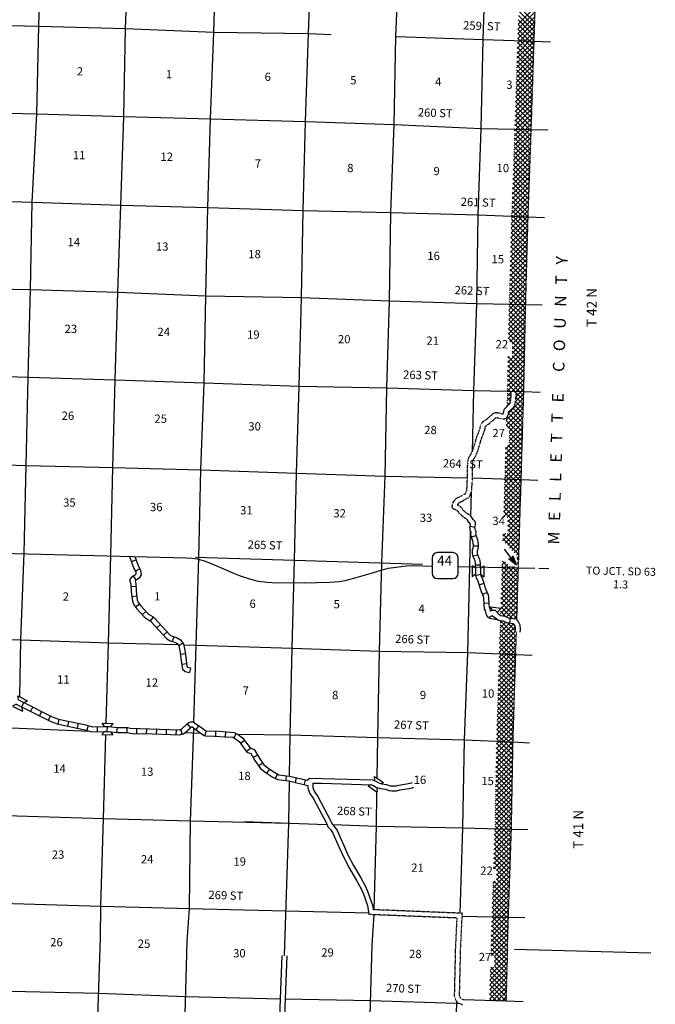
# Model space of a CAD drawing. Extents: x 570695 to 1136809, y 15625857 to 16134558.
# Drawn here: x 1020039 to 1058390, y 15806225 to 15865668 of the extents above; entities that cross this region are included whole.
import ezdxf
from ezdxf.enums import TextEntityAlignment as Align

# ---------------------------------------------------------------- set-up
doc = ezdxf.new("R2010")
doc.units = 0
doc.header["$MEASUREMENT"] = 0
doc.linetypes.add('DGN_STYLE_3', pattern=[0.0011, 0, -0.0011])
doc.linetypes.add('DGN_STYLE_4', pattern=[0.0022, 0, -0.0011, 0, -0.0011])
for name, color, linetype in [('L10', 7, 'CONTINUOUS'), ('L11', 7, 'CONTINUOUS'), ('L13', 7, 'CONTINUOUS'), ('L14', 7, 'CONTINUOUS'), ('L18', 7, 'CONTINUOUS'), ('L2', 7, 'CONTINUOUS'), ('L28', 7, 'CONTINUOUS'), ('L3', 7, 'CONTINUOUS'), ('L30', 7, 'CONTINUOUS'), ('L37', 7, 'CONTINUOUS'), ('L52', 7, 'CONTINUOUS'), ('L8', 7, 'CONTINUOUS'), ('L9', 7, 'CONTINUOUS')]:
    doc.layers.add(name, color=color, linetype=linetype)
doc.styles.add('STYLE-FONT002', font='font002.shx')

# ---------------------------------------------------------------- blocks, each defined once
blk = doc.blocks.new('COW_3')
at = {"layer": 'L18', "color": 7, "linetype": 'CONTINUOUS'}
for p, q in [((-149, 497), (514, 497)), ((0, 298), (-149, 497)), ((0, 0), (-149, -199)), ((0, 298), (365, 298)), ((0, 0), (365, 0)), ((365, 298), (514, 497)), ((-149, -199), (514, -199)), ((365, 0), (514, -199))]:
    blk.add_line(p, q, dxfattribs=at)
blk = doc.blocks.new('SD_3')
at = {"layer": 'L3', "color": 7, "linetype": 'CONTINUOUS'}
for p, q in [((440, 800), (-500, 800)), ((-813, 486), (-813, -453)), ((753, -453), (753, 486)), ((-500, -766), (440, -766))]:
    blk.add_line(p, q, dxfattribs=at)
for centre, start, end in [((-501, 487), 90.00013, 180.00013), ((438, 487), 0.00013, 90.00013), ((-501, -452), 180.00013, 270.00013), ((438, -452), 270.00013, 0.00013)]:
    blk.add_arc(centre, 313, start, end, dxfattribs=at)
blk = doc.blocks.new('MA_3')
at = {"layer": 'L28', "color": 1, "linetype": 'CONTINUOUS'}
for p, q in [((-489, 0), (-1210, 0)), ((-587, 147), (-580, 147)), ((-570, 122), (-482, 122)), ((-554, 97), (-383, 97)), ((-537, 72), (-285, 72)), ((-520, 47), (-186, 47)), ((-504, 22), (-87, 22)), ((-585, -153), (-571, -153)), ((-570, -128), (-478, -128)), ((-554, -103), (-384, -103)), ((-538, -78), (-291, -78)), ((-522, -53), (-198, -53)), ((-506, -28), (-104, -28)), ((-491, -3), (-11, -3)), ((-315, 0), (-423, 0))]:
    blk.add_line(p, q, dxfattribs=at)
at = {"layer": 'L28', "color": 1, "linetype": 'CONTINUOUS', "flags": 128}
blk.add_lwpolyline([(-489, 0), (-588, 149), (0, 0), (-588, -157), (-489, 0)], close=True, dxfattribs=at)

msp = doc.modelspace()

# ---------------------------------------------------------------- linework, layer by layer
at = {"layer": 'L10', "color": 30, "linetype": 'CONTINUOUS', "flags": 128}
for points in [[(1037387, 15819753), (1037534, 15819878), (1038283, 15819867), (1041318, 15819782), (1041532, 15819695), (1041658, 15819610), (1041873, 15819539), (1042164, 15819498), (1042393, 15819421)], [(1042393, 15819421), (1042505, 15819411), (1042718, 15819419), (1042746, 15819415), (1042906, 15819463), (1043591, 15819575), (1043739, 15819617)], [(1037421, 15819437), (1037419, 15819266), (1037537, 15818947), (1037772, 15818621), (1038547, 15817154), (1038631, 15816949), (1038806, 15816753), (1038940, 15816565), (1039320, 15815690), (1039576, 15815127), (1039911, 15814457), (1040368, 15813709), (1040622, 15813244), (1040753, 15812936), (1041023, 15812193), (1041051, 15812079), (1041099, 15811645)], [(1037722, 15819575), (1037720, 15819318), (1037804, 15819089), (1038027, 15818779), (1038820, 15817281), (1038889, 15817110), (1039041, 15816940), (1039202, 15816713), (1039595, 15815812), (1039847, 15815256), (1040173, 15814602), (1040627, 15813859), (1040892, 15813375), (1041032, 15813046), (1041310, 15812281), (1041347, 15812132), (1041369, 15811935)], [(1037722, 15819575), (1038276, 15819567), (1041256, 15819484), (1041390, 15819429), (1041524, 15819339), (1041804, 15819246), (1042095, 15819205), (1042331, 15819125)], [(1042331, 15819125), (1042497, 15819111), (1042704, 15819118), (1042771, 15819110), (1042973, 15819170), (1043656, 15819282), (1043820, 15819328)], [(1035852, 15809164), (1035655, 15803926), (1035737, 15803564), (1035718, 15802508)], [(1036152, 15809153), (1035957, 15803954), (1036038, 15803594), (1036021, 15802648)], [(1049377, 15806410), (1046816, 15806489)]]:
    msp.add_lwpolyline(points, dxfattribs=at)
at = {"layer": 'L11', "color": 31, "linetype": 'DGN_STYLE_3', "flags": 128}
for points in [[(1047047, 15835487), (1047028, 15835506), (1046916, 15835565), (1046824, 15835645), (1046711, 15835723), (1046571, 15835851), (1046519, 15835940), (1046458, 15836014), (1046440, 15836029), (1046387, 15836064), (1046307, 15836078), (1046173, 15836161), (1046125, 15836288), (1046167, 15836414), (1046209, 15836554), (1046350, 15836742), (1046442, 15836808), (1046608, 15836870), (1046682, 15836926), (1046933, 15837055), (1046966, 15837142), (1047014, 15837237), (1047026, 15837292), (1047032, 15837726), (1047050, 15837917), (1047068, 15838721), (1047079, 15838888), (1047090, 15839075), (1047112, 15839152), (1047158, 15839259), (1047284, 15839462), (1047395, 15839725), (1047449, 15839925), (1047528, 15840160), (1047611, 15840464), (1047799, 15840926), (1047829, 15841038), (1047836, 15841194), (1047933, 15841339), (1048031, 15841436), (1048189, 15841529), (1048367, 15841677), (1048577, 15841873), (1048667, 15841929), (1048784, 15841958), (1049045, 15841907), (1049143, 15841871), (1049214, 15841877), (1049234, 15841911), (1049249, 15842013), (1049287, 15842154), (1049500, 15842383), (1049625, 15842483), (1049651, 15842611), (1049677, 15842727), (1049692, 15843113)], [(1047279, 15835681), (1047204, 15835752), (1047087, 15835814), (1047009, 15835882), (1046899, 15835959), (1046807, 15836042), (1046765, 15836113), (1046672, 15836225), (1046620, 15836270), (1046523, 15836333), (1046472, 15836353), (1046462, 15836355), (1046481, 15836416), (1046562, 15836525), (1046585, 15836541), (1046753, 15836604), (1046842, 15836670), (1047115, 15836811), (1047186, 15836873), (1047241, 15837021), (1047299, 15837134), (1047326, 15837257), (1047332, 15837710), (1047350, 15837900), (1047368, 15838708), (1047379, 15838869), (1047387, 15839025), (1047395, 15839052), (1047424, 15839120), (1047551, 15839324), (1047679, 15839627), (1047737, 15839839), (1047815, 15840072), (1047896, 15840367), (1048085, 15840831), (1048127, 15840992), (1048132, 15841097), (1048166, 15841147), (1048215, 15841196), (1048363, 15841283), (1048565, 15841452), (1048759, 15841633), (1048784, 15841649), (1048793, 15841651), (1048964, 15841617), (1049102, 15841566), (1049322, 15841585), (1049419, 15841629), (1049522, 15841811), (1049543, 15841951), (1049557, 15842004), (1049704, 15842162), (1049849, 15842278), (1049907, 15842363), (1049944, 15842548), (1049976, 15842688), (1049992, 15843102)], [(1046816, 15806489), (1046673, 15806549), (1046599, 15806672), (1046578, 15806764), (1046646, 15809652), (1046747, 15811721), (1041369, 15811935)], [(1046752, 15806191), (1046466, 15806310), (1046317, 15806559), (1046278, 15806735), (1046346, 15809663), (1046432, 15811433), (1041099, 15811645)]]:
    msp.add_lwpolyline(points, dxfattribs=at)
at = {"layer": 'L13', "color": 7, "linetype": 'CONTINUOUS'}
for p, q in [((1030555, 15823251), (1030677, 15827912)), ((1030030, 15822630), (1030959, 15822597)), ((1041308, 15809778), (1041425, 15811633)), ((1046738, 15811553), (1049525, 15811485)), ((1024613, 15801558), (1024904, 15810231)), ((1029889, 15801406), (1030152, 15810029)), ((1041044, 15801130), (1041308, 15809778)), ((1046279, 15800979), (1046418, 15806390))]:
    msp.add_line(p, q, dxfattribs=at)
at = {"layer": 'L13', "color": 7, "linetype": 'CONTINUOUS', "flags": 128}
for points in [[(1020045, 15824790), (1020103, 15828234), (1020300, 15833488), (1020431, 15838752), (1020554, 15844083), (1020685, 15849381), (1020799, 15854645), (1021082, 15859981), (1021188, 15865271), (1021333, 15870484), (1021465, 15875790), (1021610, 15880995), (1021740, 15886267), (1021896, 15891531), (1021953, 15896889), (1022114, 15902052), (1022305, 15907406), (1022387, 15912739)], [(1025252, 15823194), (1025402, 15828039), (1025542, 15833345), (1025656, 15838643), (1025804, 15843923), (1025968, 15849220), (1026132, 15854475), (1026315, 15859829), (1026413, 15865136), (1026623, 15870289), (1026730, 15875604), (1026876, 15880826), (1027032, 15886139), (1027162, 15891395), (1027268, 15896693), (1027414, 15901907), (1027562, 15907204)], [(1041603, 15819882), (1041641, 15822336), (1041745, 15827542), (1041885, 15832873), (1042082, 15838110), (1042189, 15843442), (1042343, 15848688), (1042434, 15854021), (1042624, 15859342), (1042730, 15864648), (1042958, 15869818), (1043056, 15875116), (1043134, 15880314), (1043264, 15885562), (1043377, 15889858)], [(1030677, 15827912), (1030850, 15833208), (1030964, 15838489), (1031161, 15843743), (1031266, 15849000), (1031381, 15854323), (1031548, 15859686), (1031752, 15864915), (1031923, 15870111), (1032071, 15875441), (1032175, 15880664), (1032307, 15885987), (1032346, 15888558)], [(1036324, 15820003), (1036358, 15822489), (1036479, 15827736), (1036628, 15833042), (1036749, 15838289), (1036896, 15843544), (1037045, 15848900), (1037133, 15854149), (1037283, 15859521), (1037473, 15864826), (1037650, 15869971), (1037773, 15875269), (1037868, 15880475), (1038033, 15885797), (1038041, 15887061)], [(1047358, 15839589), (1047438, 15843290), (1047626, 15848527), (1047700, 15853885), (1047888, 15859097), (1048013, 15864479), (1048084, 15866880)], [(992778, 15866053), (994763, 15865993), (1000036, 15865782), (1005369, 15865644), (1010629, 15865542), (1015954, 15865397), (1021188, 15865271), (1026413, 15865136), (1031752, 15864915), (1037473, 15864826), (1038841, 15864780)], [(1042765, 15864647), (1048013, 15864479), (1051076, 15864362)], [(990304, 15860844), (994539, 15860681), (999879, 15860468), (1005137, 15860333), (1010463, 15860187), (1015832, 15860108), (1021082, 15859981), (1026315, 15859829), (1031548, 15859686), (1037283, 15859521), (1042624, 15859342), (1047888, 15859097), (1050903, 15859040)], [(962686, 15856368), (967736, 15856263), (973277, 15856036), (978559, 15855867), (983791, 15855674), (989073, 15855487), (994307, 15855386), (999606, 15855183), (1004922, 15855012), (1010216, 15854943), (1015508, 15854815), (1020799, 15854645), (1026132, 15854475), (1031381, 15854323), (1037133, 15854149), (1042434, 15854021), (1047700, 15853885), (1050713, 15853761)], [(962403, 15851049), (967620, 15850932), (973154, 15850747), (978412, 15850578), (983660, 15850376), (988884, 15850233), (994176, 15850089), (999432, 15849878), (1004825, 15849739), (1010143, 15849635), (1015384, 15849484), (1020685, 15849381), (1025968, 15849220), (1031266, 15849000), (1037045, 15848900), (1042343, 15848688), (1047626, 15848527), (1050566, 15848472)], [(1012701, 15844319), (1015372, 15844250), (1020554, 15844083), (1025804, 15843923), (1031161, 15843743), (1036896, 15843544), (1042189, 15843442), (1047438, 15843290), (1050453, 15843216)], [(1015557, 15838916), (1020431, 15838752), (1025656, 15838643), (1030964, 15838489), (1036749, 15838289), (1042082, 15838110), (1047052, 15838014)], [(1047352, 15838008), (1050296, 15837902)], [(1047267, 15835693), (1047303, 15837142)], [(1047191, 15832634), (1047245, 15834799)], [(1030650, 15833214), (1036628, 15833042), (1044334, 15832794)], [(1046768, 15816878), (1046874, 15822193), (1047080, 15827463), (1047191, 15832634)], [(1014950, 15828367), (1020103, 15828234), (1025402, 15828039), (1029585, 15827938)], [(1029928, 15827930), (1030677, 15827912), (1036479, 15827736), (1041745, 15827542), (1047080, 15827463), (1049968, 15827351)], [(1016359, 15823016), (1020013, 15822893), (1024247, 15822717)], [(1030152, 15810029), (1030292, 15812019), (1030340, 15817310), (1030549, 15822886)], [(1024904, 15810231), (1024925, 15812157), (1025098, 15817437), (1025231, 15822498)], [(1033191, 15822530), (1036358, 15822489), (1041641, 15822336), (1046874, 15822193), (1049803, 15822063)], [(1036011, 15809158), (1036285, 15817164), (1036320, 15819696)], [(1041434, 15811932), (1041559, 15816978), (1041591, 15819051)], [(1009661, 15817869), (1014565, 15817758), (1019857, 15817605), (1025098, 15817437), (1030340, 15817310), (1036285, 15817164)], [(1033587, 15817260), (1038576, 15817084)], [(1038924, 15817071), (1041559, 15816978), (1046768, 15816870), (1046768, 15816878), (1049707, 15816798)], [(1046608, 15811726), (1046768, 15816878)], [(1009228, 15812553), (1014401, 15812461), (1019633, 15812302), (1024925, 15812157), (1030292, 15812019), (1041087, 15811755)], [(1035753, 15806540), (1030050, 15806677), (1024792, 15806878), (1019506, 15806989), (1014673, 15807136)], [(1046587, 15806259), (1046415, 15806267), (1041206, 15806426), (1036053, 15806534)]]:
    msp.add_lwpolyline(points, dxfattribs=at)
at = {"layer": 'L18', "color": 7, "linetype": 'CONTINUOUS'}
for p, q in [((1047340, 15832700), (1047343, 15832037)), ((1047540, 15832552), (1047340, 15832700)), ((1047838, 15832554), (1048036, 15832704)), ((1048036, 15832704), (1048039, 15832041)), ((1047541, 15832188), (1047343, 15832037)), ((1047540, 15832552), (1047541, 15832188)), ((1047838, 15832554), (1047840, 15832189)), ((1047840, 15832189), (1048039, 15832041)), ((1048436, 15830220), (1049093, 15830133)), ((1048558, 15830003), (1048436, 15830220)), ((1048847, 15829881), (1049093, 15830133)), ((1048427, 15829613), (1048345, 15829530)), ((1048345, 15829530), (1048883, 15829459)), ((1025018, 15823201), (1025681, 15823182)), ((1025160, 15822999), (1025018, 15823201)), ((1025520, 15822980), (1025681, 15823182)), ((1025153, 15822700), (1024999, 15822505)), ((1025526, 15822678), (1025661, 15822486)), ((1024999, 15822505), (1025661, 15822486)), ((1041450, 15819986), (1041999, 15819615)), ((1041462, 15819723), (1041450, 15819986)), ((1041825, 15819555), (1041999, 15819615)), ((1041264, 15819480), (1041060, 15819409)), ((1041060, 15819409), (1041609, 15819038)), ((1041595, 15819315), (1041609, 15819038))]:
    msp.add_line(p, q, dxfattribs=at)
at = {"layer": 'L2', "color": 7, "linetype": 'DGN_STYLE_4'}
msp.add_line((1049462, 15809495), (1049377, 15806410), dxfattribs=at)
at = {"layer": 'L2', "color": 7, "linetype": 'DGN_STYLE_4', "flags": 128}
for points in [[(1050033, 15829437), (1050130, 15832572), (1050296, 15837902), (1050453, 15843216), (1050566, 15848472), (1050713, 15853761), (1050903, 15859040), (1051076, 15864362), (1051254, 15869532), (1051419, 15874829), (1051548, 15880068), (1051678, 15885315), (1051826, 15890604), (1051976, 15895993), (1052106, 15901224), (1052131, 15902241)], [(1049707, 15816798), (1049803, 15822063), (1050010, 15828709)], [(1049462, 15809495), (1049525, 15811485), (1049707, 15816798)]]:
    msp.add_lwpolyline(points, dxfattribs=at)
at = {"layer": 'L3', "color": 2, "linetype": 'CONTINUOUS'}
msp.add_line((1046492, 15832649), (1050130, 15832572), dxfattribs=at)
at = {"layer": 'L3', "color": 2, "linetype": 'CONTINUOUS', "flags": 128}
msp.add_lwpolyline([(1005315, 15833811), (1030111, 15833170), (1030433, 15833169), (1030753, 15833112), (1031160, 15833008), (1031586, 15832835), (1032428, 15832480), (1032941, 15832259), (1033346, 15832088), (1033960, 15831886), (1034422, 15831779), (1034985, 15831702), (1035484, 15831672), (1036572, 15831686), (1037193, 15831674), (1038726, 15831705), (1039339, 15831760), (1039752, 15831822), (1040346, 15831989), (1041323, 15832276), (1041716, 15832395), (1042265, 15832552), (1042745, 15832623), (1043358, 15832689), (1043781, 15832707), (1044926, 15832682)], dxfattribs=at)
at = {"layer": 'L37', "color": 7, "linetype": 'CONTINUOUS'}
for p, q in [((1050101, 15865100), (1051137, 15866136)), ((1050111, 15865393), (1051148, 15866429)), ((1051106, 15865231), (1050139, 15866198)), ((1051116, 15865504), (1050241, 15866378)), ((1050081, 15864514), (1051117, 15865550)), ((1050091, 15864807), (1051127, 15865843)), ((1051078, 15864410), (1050111, 15865378)), ((1051088, 15864684), (1050120, 15865651)), ((1051097, 15864957), (1050130, 15865924)), ((1050062, 15863929), (1051097, 15864964)), ((1050071, 15864221), (1051107, 15865257)), ((1051060, 15863862), (1050092, 15864831)), ((1051069, 15864136), (1050101, 15865104)), ((1050043, 15863344), (1051077, 15864379)), ((1050052, 15863637), (1051087, 15864671)), ((1051042, 15863315), (1050073, 15864284)), ((1051051, 15863589), (1050083, 15864557)), ((1050024, 15862759), (1051058, 15863794)), ((1050033, 15863052), (1051067, 15864086)), ((1051024, 15862767), (1050056, 15863736)), ((1051033, 15863041), (1050064, 15864010)), ((1050005, 15862175), (1051039, 15863209)), ((1050014, 15862467), (1051048, 15863501)), ((1051007, 15862219), (1050038, 15863188)), ((1051015, 15862493), (1050047, 15863462)), ((1049985, 15861590), (1051020, 15862624)), ((1049995, 15861882), (1051029, 15862917)), ((1050989, 15861671), (1050020, 15862640)), ((1050998, 15861945), (1050029, 15862914)), ((1049966, 15861005), (1051001, 15862039)), ((1049976, 15861297), (1051010, 15862332)), ((1050962, 15860850), (1049993, 15861818)), ((1050971, 15861123), (1050002, 15862092)), ((1050980, 15861397), (1050011, 15862366)), ((1049947, 15860420), (1050982, 15861455)), ((1049957, 15860713), (1050991, 15861747)), ((1050944, 15860302), (1049975, 15861271)), ((1050953, 15860576), (1049984, 15861545)), ((1049928, 15859836), (1050962, 15860870)), ((1049938, 15860128), (1050972, 15861162)), ((1050926, 15859754), (1049957, 15860723)), ((1050935, 15860028), (1049966, 15860997)), ((1049909, 15859251), (1050943, 15860285)), ((1049919, 15859543), (1050953, 15860577)), ((1050908, 15859206), (1049939, 15860175)), ((1050917, 15859480), (1049948, 15860449)), ((1049889, 15858665), (1050924, 15859700)), ((1049899, 15858958), (1050934, 15859993)), ((1050889, 15858659), (1049921, 15859627)), ((1050899, 15858933), (1049930, 15859901)), ((1049857, 15857785), (1050895, 15858822)), ((1049868, 15858078), (1050905, 15859115)), ((1049878, 15858371), (1050915, 15859408)), ((1050870, 15858113), (1049904, 15859079)), ((1050879, 15858386), (1049912, 15859353)), ((1049836, 15857198), (1050874, 15858236)), ((1049847, 15857491), (1050884, 15858529)), ((1050840, 15857294), (1049874, 15858260)), ((1050850, 15857567), (1049884, 15858533)), ((1050860, 15857840), (1049894, 15858806)), ((1049815, 15856611), (1050853, 15857649)), ((1049826, 15856904), (1050863, 15857942)), ((1050821, 15856748), (1049855, 15857714)), ((1050830, 15857021), (1049864, 15857987)), ((1049794, 15856024), (1050832, 15857062)), ((1049805, 15856318), (1050842, 15857356)), ((1050801, 15856202), (1049835, 15857168)), ((1050811, 15856475), (1049845, 15857441)), ((1049773, 15855438), (1050811, 15856475)), ((1049784, 15855731), (1050821, 15856769)), ((1050781, 15855656), (1049815, 15856622)), ((1050791, 15855929), (1049825, 15856895)), ((1049752, 15854851), (1050790, 15855889)), ((1049762, 15855144), (1050800, 15856182)), ((1050762, 15855110), (1049796, 15856076)), ((1050772, 15855383), (1049806, 15856349)), ((1049731, 15854264), (1050769, 15855302)), ((1049741, 15854558), (1050779, 15855595)), ((1050732, 15854291), (1049766, 15855257)), ((1050742, 15854564), (1049776, 15855530)), ((1050752, 15854837), (1049786, 15855803)), ((1049711, 15853678), (1050748, 15854715)), ((1049720, 15853971), (1050758, 15855009)), ((1050713, 15853744), (1049747, 15854711)), ((1050723, 15854018), (1049757, 15854984)), ((1049695, 15853096), (1050727, 15854129)), ((1049703, 15853387), (1050737, 15854422)), ((1050698, 15853194), (1049727, 15854164)), ((1050705, 15853469), (1049737, 15854437)), ((1049678, 15852514), (1050707, 15853544)), ((1049686, 15852805), (1050716, 15853835)), ((1050682, 15852644), (1049709, 15853617)), ((1050690, 15852919), (1049718, 15853891)), ((1049662, 15851933), (1050691, 15852962)), ((1049670, 15852224), (1050699, 15853253)), ((1050667, 15852093), (1049694, 15853067)), ((1050675, 15852369), (1049701, 15853342)), ((1049646, 15851351), (1050675, 15852380)), ((1049654, 15851642), (1050683, 15852671)), ((1050652, 15851543), (1049678, 15852516)), ((1050659, 15851818), (1049686, 15852791)), ((1049630, 15850769), (1050659, 15851798)), ((1049638, 15851060), (1050667, 15852089)), ((1050629, 15850718), (1049655, 15851691)), ((1050636, 15850993), (1049663, 15851966)), ((1050644, 15851268), (1049671, 15852241)), ((1049613, 15850187), (1050642, 15851216)), ((1049621, 15850478), (1050651, 15851507)), ((1050613, 15850167), (1049640, 15851140)), ((1050621, 15850442), (1049648, 15851416)), ((1049597, 15849605), (1050626, 15850634)), ((1049605, 15849896), (1050634, 15850925)), ((1050598, 15849617), (1049625, 15850590)), ((1050605, 15849892), (1049632, 15850865)), ((1049581, 15849023), (1050610, 15850052)), ((1049589, 15849314), (1050618, 15850343)), ((1050582, 15849067), (1049609, 15850040)), ((1050590, 15849342), (1049617, 15850315)), ((1049565, 15848441), (1050594, 15849470)), ((1049573, 15848732), (1050602, 15849761)), ((1050567, 15848516), (1049594, 15849489)), ((1050575, 15848791), (1049602, 15849765)), ((1049553, 15847863), (1050577, 15848888)), ((1049559, 15848152), (1050586, 15849179)), ((1050555, 15847963), (1049579, 15848939)), ((1050561, 15848240), (1049586, 15849214)), ((1049540, 15847285), (1050562, 15848307)), ((1049546, 15847574), (1050569, 15848597)), ((1050543, 15847409), (1049564, 15848388)), ((1050549, 15847686), (1049571, 15848664)), ((1049528, 15846707), (1050550, 15847729)), ((1049534, 15846996), (1050556, 15848018)), ((1050525, 15846578), (1049546, 15847558)), ((1050531, 15846855), (1049552, 15847834)), ((1050537, 15847132), (1049558, 15848111)), ((1049521, 15846418), (1050544, 15847440)), ((1050513, 15846025), (1049534, 15847004)), ((1050519, 15846301), (1049540, 15847281)), ((1049610, 15846223), (1050537, 15847151)), ((1049749, 15846223), (1049522, 15846450)), ((1050507, 15845748), (1049528, 15846727)), ((1049754, 15846084), (1050531, 15846862)), ((1049754, 15845802), (1050525, 15846573)), ((1049490, 15844972), (1050512, 15845995)), ((1049754, 15845519), (1050519, 15846284)), ((1050501, 15845471), (1049754, 15846218)), ((1050495, 15845194), (1049754, 15845935)), ((1049478, 15844394), (1050500, 15845417)), ((1049484, 15844683), (1050506, 15845706)), ((1049496, 15845262), (1049575, 15845340)), ((1050477, 15844363), (1049501, 15845340)), ((1050489, 15844917), (1049754, 15845653)), ((1050483, 15844640), (1049754, 15845370)), ((1049459, 15843527), (1050481, 15844549)), ((1049465, 15843816), (1050488, 15844838)), ((1049472, 15844105), (1050494, 15845127)), ((1050465, 15843810), (1049486, 15844789)), ((1050471, 15844086), (1049492, 15845066)), ((1049444, 15842947), (1050469, 15843971)), ((1049453, 15843238), (1050475, 15844260)), ((1050446, 15842981), (1049468, 15843958)), ((1050453, 15843256), (1049474, 15844235)), ((1050459, 15843533), (1049480, 15844512)), ((1049706, 15843155), (1049456, 15843404)), ((1050438, 15842706), (1049462, 15843681)), ((1049914, 15843133), (1050463, 15843682)), ((1049985, 15842921), (1050456, 15843393)), ((1049436, 15842655), (1049684, 15842903)), ((1049657, 15842638), (1049442, 15842854)), ((1049684, 15842894), (1049450, 15843128)), ((1049536, 15841907), (1050441, 15842812)), ((1049957, 15842610), (1050449, 15843103)), ((1050429, 15842431), (1049983, 15842878)), ((1049393, 15841198), (1050424, 15842229)), ((1049401, 15841489), (1050432, 15842520)), ((1049427, 15842364), (1049645, 15842581)), ((1049572, 15842440), (1049433, 15842579)), ((1050405, 15841607), (1049785, 15842227)), ((1050413, 15841882), (1049911, 15842384)), ((1050421, 15842157), (1049960, 15842618)), ((1050381, 15840783), (1049461, 15841703)), ((1049483, 15841005), (1050415, 15841937)), ((1050389, 15841058), (1049537, 15841910)), ((1049573, 15840812), (1050406, 15841646)), ((1050397, 15841332), (1049638, 15842091)), ((1050365, 15840233), (1049393, 15841205)), ((1050373, 15840508), (1049401, 15841480)), ((1049573, 15840529), (1050398, 15841354)), ((1049573, 15840246), (1050389, 15841063)), ((1049341, 15839449), (1050372, 15840480)), ((1049350, 15839741), (1050381, 15840772)), ((1050357, 15839959), (1049573, 15840743)), ((1050348, 15839684), (1049573, 15840460)), ((1049324, 15838866), (1050355, 15839897)), ((1049333, 15839158), (1050363, 15840189)), ((1050324, 15838860), (1049352, 15839831)), ((1050332, 15839134), (1049488, 15839978)), ((1050340, 15839409), (1049573, 15840177)), ((1049307, 15838283), (1050338, 15839314)), ((1049315, 15838575), (1050346, 15839606)), ((1050308, 15838310), (1049336, 15839282)), ((1050316, 15838585), (1049344, 15839557)), ((1049289, 15837700), (1050320, 15838731)), ((1049298, 15837992), (1050329, 15839023)), ((1050292, 15837761), (1049320, 15838732)), ((1050300, 15838035), (1049328, 15839007)), ((1049271, 15837116), (1050303, 15838149)), ((1049280, 15837408), (1050312, 15838440)), ((1050274, 15837212), (1049304, 15838183)), ((1050283, 15837487), (1049312, 15838458)), ((1049253, 15836533), (1050285, 15837565)), ((1049262, 15836824), (1050294, 15837857)), ((1050257, 15836664), (1049287, 15837634)), ((1050266, 15836938), (1049296, 15837908)), ((1049235, 15835949), (1050267, 15836981)), ((1049244, 15836241), (1050276, 15837273)), ((1050240, 15836115), (1049270, 15837085)), ((1050249, 15836389), (1049279, 15837360)), ((1049226, 15835657), (1050258, 15836689)), ((1050215, 15835292), (1049245, 15836262)), ((1050223, 15835566), (1049253, 15836537)), ((1050232, 15835841), (1049262, 15836811)), ((1049459, 15835608), (1050249, 15836397)), ((1049298, 15835644), (1049227, 15835714)), ((1050206, 15835018), (1049236, 15835988)), ((1049488, 15835353), (1050240, 15836106)), ((1049488, 15835070), (1050231, 15835814)), ((1049180, 15834197), (1050213, 15835230)), ((1049488, 15834788), (1050222, 15835522)), ((1050198, 15834743), (1049488, 15835453)), ((1050189, 15834469), (1049488, 15835170)), ((1049189, 15834489), (1049347, 15834647)), ((1050164, 15833646), (1049193, 15834616)), ((1049324, 15834058), (1050204, 15834938)), ((1050172, 15833920), (1049446, 15834647)), ((1050181, 15834195), (1049488, 15834888)), ((1049496, 15833947), (1050195, 15834646)), ((1050155, 15833372), (1049185, 15834342)), ((1049593, 15833761), (1050186, 15834354)), ((1049740, 15833626), (1050177, 15834062)), ((1049877, 15833480), (1050168, 15833770)), ((1050015, 15833335), (1050158, 15833478)), ((1049125, 15832162), (1049638, 15832675)), ((1049132, 15832452), (1049482, 15832802)), ((1050104, 15831726), (1049138, 15832692)), ((1049139, 15832742), (1049341, 15832943)), ((1050113, 15832000), (1049144, 15832969)), ((1050121, 15832274), (1049732, 15832663)), ((1050147, 15833097), (1050040, 15833204)), ((1050138, 15832823), (1050057, 15832904)), ((1050064, 15833101), (1050149, 15833186)), ((1050078, 15832832), (1050140, 15832895)), ((1049105, 15831294), (1050122, 15832311)), ((1049112, 15831583), (1050131, 15832603)), ((1049119, 15831873), (1049898, 15832652)), ((1050087, 15831177), (1049125, 15832139)), ((1050095, 15831451), (1049131, 15832416)), ((1049071, 15830694), (1050104, 15831727)), ((1049081, 15830986), (1050113, 15832019)), ((1050070, 15830629), (1049100, 15831599)), ((1050078, 15830903), (1049118, 15831863)), ((1049053, 15830110), (1050086, 15831143)), ((1049062, 15830402), (1050095, 15831435)), ((1050053, 15830080), (1049083, 15831050)), ((1050061, 15830354), (1049091, 15831325)), ((1049044, 15829818), (1050077, 15830851)), ((1050036, 15829531), (1049065, 15830502)), ((1050044, 15829806), (1049074, 15830776)), ((1049188, 15829680), (1050068, 15830559)), ((1049377, 15829624), (1049048, 15829953)), ((1049752, 15829533), (1049082, 15830202)), ((1049403, 15829612), (1050059, 15830267)), ((1049622, 15829548), (1050050, 15829975)), ((1048999, 15828359), (1049836, 15829196)), ((1049008, 15828651), (1049605, 15829248)), ((1049017, 15828943), (1049369, 15829294)), ((1049993, 15828160), (1049023, 15829130)), ((1049026, 15829235), (1049170, 15829378)), ((1050001, 15828434), (1049032, 15829403)), ((1049929, 15828790), (1049452, 15829267)), ((1049882, 15829120), (1049774, 15829228)), ((1049875, 15829518), (1050040, 15829683)), ((1048971, 15827483), (1050004, 15828516)), ((1048981, 15827775), (1049922, 15828716)), ((1048990, 15828067), (1049930, 15829007)), ((1049976, 15827611), (1049006, 15828581)), ((1049984, 15827885), (1049014, 15828856)), ((1048953, 15826899), (1049986, 15827932)), ((1048962, 15827191), (1049995, 15828224)), ((1049959, 15827063), (1048989, 15828033)), ((1049967, 15827337), (1048997, 15828307)), ((1048935, 15826315), (1049968, 15827348)), ((1048944, 15826607), (1049977, 15827640)), ((1049942, 15826514), (1048972, 15827484)), ((1049950, 15826788), (1048980, 15827759)), ((1048917, 15825731), (1049950, 15826764)), ((1048926, 15826023), (1049959, 15827056)), ((1049925, 15825965), (1048954, 15826936)), ((1049933, 15826240), (1048963, 15827210)), ((1048899, 15825148), (1049931, 15826180)), ((1048908, 15825440), (1049940, 15826472)), ((1049908, 15825417), (1048937, 15826387)), ((1049916, 15825691), (1048946, 15826661)), ((1048881, 15824564), (1049913, 15825596)), ((1048890, 15824856), (1049922, 15825888)), ((1049882, 15824594), (1048912, 15825564)), ((1049891, 15824868), (1048920, 15825838)), ((1049899, 15825142), (1048929, 15826113)), ((1048863, 15823980), (1049895, 15825012)), ((1048872, 15824272), (1049904, 15825304)), ((1049865, 15824045), (1048895, 15825015)), ((1049874, 15824319), (1048903, 15825290)), ((1048844, 15823396), (1049877, 15824429)), ((1048854, 15823688), (1049886, 15824721)), ((1049848, 15823496), (1048878, 15824467)), ((1049857, 15823771), (1048886, 15824741)), ((1048826, 15822812), (1049859, 15823845)), ((1048835, 15823104), (1049868, 15824137)), ((1049831, 15822948), (1048861, 15823918)), ((1049839, 15823222), (1048869, 15824192)), ((1048808, 15822228), (1049841, 15823261)), ((1048817, 15822520), (1049850, 15823553)), ((1049814, 15822399), (1048844, 15823369)), ((1049822, 15822673), (1048852, 15823644)), ((1048796, 15821650), (1049823, 15822677)), ((1048801, 15821938), (1049832, 15822969)), ((1049799, 15821848), (1048827, 15822821)), ((1049805, 15822125), (1048835, 15823095)), ((1048785, 15821074), (1049804, 15822093)), ((1048790, 15821362), (1049813, 15822385)), ((1049784, 15821015), (1048802, 15821997)), ((1049789, 15821292), (1048810, 15822272)), ((1049794, 15821570), (1048818, 15822547)), ((1048775, 15820498), (1049793, 15821517)), ((1048780, 15820786), (1049799, 15821805)), ((1049774, 15820459), (1048792, 15821441)), ((1049779, 15820737), (1048797, 15821719)), ((1048764, 15819921), (1049783, 15820940)), ((1048769, 15820210), (1049788, 15821228)), ((1049764, 15819904), (1048782, 15820886)), ((1049769, 15820181), (1048787, 15821164)), ((1048753, 15819345), (1049772, 15820364)), ((1048759, 15819633), (1049778, 15820652)), ((1049754, 15819348), (1048771, 15820330)), ((1049759, 15819626), (1048777, 15820608)), ((1048743, 15818769), (1049762, 15819788)), ((1048748, 15819057), (1049767, 15820076)), ((1049743, 15818793), (1048761, 15819775)), ((1049748, 15819070), (1048766, 15820053)), ((1048732, 15818193), (1049751, 15819212)), ((1048737, 15818481), (1049756, 15819500)), ((1049733, 15818237), (1048751, 15819219)), ((1049738, 15818515), (1048756, 15819497)), ((1048722, 15817616), (1049740, 15818635)), ((1048727, 15817904), (1049746, 15818923)), ((1049723, 15817682), (1048741, 15818664)), ((1049728, 15817959), (1048746, 15818942)), ((1049708, 15816848), (1048726, 15817831)), ((1049713, 15817126), (1048731, 15818108)), ((1048732, 15817061), (1049730, 15818059)), ((1049718, 15817404), (1048736, 15818386)), ((1048751, 15817363), (1049735, 15818347)), ((1049469, 15816804), (1048720, 15817553)), ((1049690, 15816301), (1048734, 15817256)), ((1048777, 15816823), (1049725, 15817771)), ((1049052, 15816816), (1049719, 15817483)), ((1048664, 15815579), (1049700, 15816615)), ((1048674, 15815872), (1049709, 15816906)), ((1048684, 15816165), (1049714, 15817195)), ((1048695, 15816458), (1049052, 15816816)), ((1049671, 15815754), (1048704, 15816721)), ((1048705, 15816751), (1048777, 15816823)), ((1049680, 15816027), (1048726, 15816982)), ((1049699, 15816574), (1049469, 15816804)), ((1049712, 15817193), (1049714, 15817195)), ((1048644, 15814994), (1049680, 15816030)), ((1048654, 15815286), (1049690, 15816322)), ((1049652, 15815207), (1048685, 15816174)), ((1049662, 15815480), (1048694, 15816448)), ((1048624, 15814408), (1049660, 15815444)), ((1048634, 15814701), (1049670, 15815737)), ((1049634, 15814660), (1048666, 15815627)), ((1049643, 15814933), (1048675, 15815901)), ((1049615, 15814113), (1048647, 15815080)), ((1049624, 15814386), (1048657, 15815354)), ((1048802, 15814303), (1049650, 15815151)), ((1048802, 15814020), (1049640, 15814858)), ((1048584, 15813236), (1049620, 15814272)), ((1048757, 15814405), (1048629, 15814533)), ((1049605, 15813839), (1048638, 15814807)), ((1048802, 15813737), (1049630, 15814565)), ((1049596, 15813566), (1048802, 15814360)), ((1048564, 15812651), (1049600, 15813687)), ((1048574, 15812943), (1049610, 15813980)), ((1048594, 15813529), (1048734, 15813669)), ((1049568, 15812745), (1048644, 15813669)), ((1049587, 15813292), (1048802, 15814077)), ((1049577, 15813019), (1048802, 15813794)), ((1048544, 15812065), (1049580, 15813101)), ((1048554, 15812358), (1049590, 15813394)), ((1049549, 15812198), (1048582, 15813166)), ((1049559, 15812472), (1048591, 15813439)), ((1048524, 15811479), (1049560, 15812515)), ((1048534, 15811772), (1049570, 15812808)), ((1049531, 15811651), (1048563, 15812619)), ((1049540, 15811925), (1048572, 15812892)), ((1048507, 15810897), (1049540, 15811929)), ((1048516, 15811188), (1049550, 15812222)), ((1049514, 15811103), (1048544, 15812072)), ((1049522, 15811377), (1048554, 15812346)), ((1048490, 15810314), (1049521, 15811344)), ((1048499, 15810605), (1049530, 15811637)), ((1049498, 15810553), (1048526, 15811525)), ((1049506, 15810828), (1048535, 15811799)), ((1048474, 15809731), (1049504, 15810762)), ((1048482, 15810023), (1049512, 15811053)), ((1049474, 15809728), (1048502, 15810701)), ((1049482, 15810003), (1048510, 15810975)), ((1049490, 15810278), (1048518, 15811250)), ((1048465, 15809440), (1049495, 15810470)), ((1048477, 15809169), (1049487, 15810179)), ((1049458, 15809179), (1048486, 15810151)), ((1049466, 15809453), (1048494, 15810426)), ((1049442, 15808629), (1048470, 15809601)), ((1049450, 15808904), (1048478, 15809876)), ((1048697, 15809106), (1049478, 15809888)), ((1048697, 15808823), (1049470, 15809597)), ((1048423, 15807984), (1049453, 15809014)), ((1048619, 15809169), (1048462, 15809326)), ((1048697, 15808540), (1049462, 15809305)), ((1049434, 15808354), (1048697, 15809091)), ((1048406, 15807401), (1049436, 15808431)), ((1048414, 15807692), (1049445, 15808723)), ((1048431, 15808275), (1048627, 15808471)), ((1049410, 15807530), (1048468, 15808471)), ((1049426, 15808079), (1048697, 15808809)), ((1049418, 15807804), (1048697, 15808526)), ((1048389, 15806818), (1049419, 15807849)), ((1048397, 15807110), (1049428, 15808140)), ((1049394, 15806980), (1048422, 15807952)), ((1049402, 15807255), (1048430, 15808227)), ((1048380, 15806527), (1049411, 15807557)), ((1049107, 15806418), (1048398, 15807127)), ((1049378, 15806430), (1048406, 15807402)), ((1049386, 15806705), (1048414, 15807677)), ((1048571, 15806435), (1049402, 15807266)), ((1048523, 15806436), (1048382, 15806578)), ((1048815, 15806427), (1048390, 15806853)), ((1048845, 15806426), (1049394, 15806975)), ((1049120, 15806418), (1049385, 15806683))]:
    msp.add_line(p, q, dxfattribs=at)
at = {"layer": 'L52', "color": 7, "linetype": 'CONTINUOUS'}
for p, q in [((1051076, 15864362), (1052076, 15864323)), ((1050903, 15859040), (1051903, 15859021)), ((1050713, 15853761), (1051713, 15853720)), ((1050566, 15848472), (1051566, 15848453)), ((1050453, 15843216), (1051452, 15843191)), ((1050296, 15837902), (1051295, 15837867)), ((1050130, 15832572), (1051130, 15832551)), ((1051370, 15832546), (1051965, 15832534)), ((1049968, 15827351), (1050967, 15827302)), ((1049803, 15822063), (1050802, 15822018)), ((1049707, 15816798), (1050706, 15816770)), ((1049525, 15811485), (1050525, 15811460)), ((1049887, 15809554), (1058120, 15809334)), ((1050411, 15806378), (1049377, 15806410))]:
    msp.add_line(p, q, dxfattribs=at)
at = {"layer": 'L8', "color": 1, "linetype": 'CONTINUOUS'}
for p, q in [((1047222, 15835096), (1047515, 15835037)), ((1047295, 15834442), (1047581, 15834527)), ((1047424, 15833908), (1047723, 15833909)), ((1047389, 15833294), (1047682, 15833352)), ((1027060, 15833049), (1026781, 15832944)), ((1047541, 15832756), (1047839, 15832752)), ((1027061, 15831835), (1026913, 15832094)), ((1027282, 15832515), (1027016, 15832378)), ((1047564, 15832123), (1047840, 15832192)), ((1047770, 15831556), (1048055, 15831644)), ((1027048, 15831450), (1026750, 15831435)), ((1047973, 15830983), (1048250, 15831093)), ((1027101, 15830868), (1026806, 15830829)), ((1027264, 15830387), (1027026, 15830207)), ((1048057, 15830449), (1048355, 15830461)), ((1027648, 15829949), (1027428, 15829748)), ((1028100, 15829600), (1027911, 15829369)), ((1028527, 15829154), (1028308, 15828953)), ((1028931, 15828715), (1028711, 15828513)), ((1029342, 15828416), (1029248, 15828132)), ((1029887, 15828024), (1029638, 15827859)), ((1030027, 15827381), (1029732, 15827336)), ((1030113, 15826788), (1029817, 15826749)), ((1030349, 15826545), (1030288, 15826253)), ((1020290, 15824445), (1020156, 15824178)), ((1020824, 15824177), (1020690, 15823910)), ((1021357, 15823909), (1021223, 15823643)), ((1021890, 15823641), (1021756, 15823375)), ((1022406, 15823433), (1022345, 15823141)), ((1022990, 15823311), (1022929, 15823019)), ((1023574, 15823189), (1023513, 15822897)), ((1030349, 15822927), (1030163, 15823161)), ((1024168, 15823053), (1024082, 15822767)), ((1024706, 15822987), (1024714, 15822688)), ((1025310, 15822994), (1025302, 15822696)), ((1025915, 15822938), (1025884, 15822641)), ((1026496, 15822936), (1026496, 15822637)), ((1027082, 15822858), (1027088, 15822560)), ((1027687, 15822860), (1027677, 15822562)), ((1028283, 15822840), (1028273, 15822542)), ((1028879, 15822819), (1028869, 15822521)), ((1029476, 15822798), (1029465, 15822500)), ((1029838, 15822530), (1029755, 15822817)), ((1030683, 15822795), (1030848, 15823043)), ((1031216, 15822444), (1031300, 15822730)), ((1031861, 15822703), (1031849, 15822405)), ((1032462, 15822678), (1032439, 15822380)), ((1033100, 15822574), (1032968, 15822306)), ((1033605, 15822153), (1033367, 15821974)), ((1033963, 15821675), (1033725, 15821496)), ((1034382, 15821274), (1034123, 15821126)), ((1034701, 15820788), (1034458, 15820616)), ((1035101, 15820431), (1034937, 15820181)), ((1035597, 15820128), (1035459, 15819864)), ((1036126, 15820028), (1036088, 15819732)), ((1036726, 15819908), (1036657, 15819618)), ((1037273, 15819781), (1037205, 15819491))]:
    msp.add_line(p, q, dxfattribs=at)
at = {"layer": 'L8', "color": 1, "linetype": 'CONTINUOUS', "flags": 128}
for points in [[(1047837, 15832553), (1047841, 15832856), (1047801, 15833076), (1047750, 15833196), (1047682, 15833354), (1047658, 15833475), (1047654, 15833531), (1047663, 15833617), (1047692, 15833696), (1047724, 15833875), (1047723, 15833982), (1047706, 15834123), (1047678, 15834256), (1047645, 15834358), (1047600, 15834465), (1047572, 15834560), (1047568, 15834601), (1047577, 15834700), (1047572, 15834763), (1047543, 15834860), (1047516, 15834930), (1047508, 15834965), (1047507, 15834994), (1047524, 15835080), (1047546, 15835190), (1047545, 15835280), (1047515, 15835370), (1047401, 15835495), (1047279, 15835681)], [(1047537, 15832554), (1047541, 15832831), (1047512, 15832990), (1047474, 15833079), (1047394, 15833264), (1047360, 15833435), (1047353, 15833534), (1047368, 15833684), (1047401, 15833775), (1047424, 15833901), (1047423, 15833963), (1047409, 15834074), (1047388, 15834179), (1047363, 15834254), (1047317, 15834364), (1047276, 15834502), (1047266, 15834599), (1047276, 15834702), (1047275, 15834708), (1047259, 15834763), (1047227, 15834844), (1047210, 15834928), (1047206, 15835017), (1047230, 15835139), (1047246, 15835217), (1047246, 15835220), (1047163, 15835310), (1047047, 15835487)], [(1026661, 15833260), (1026933, 15832538), (1027036, 15832338), (1027052, 15832208), (1027028, 15832160), (1026825, 15832045), (1026673, 15831859), (1026742, 15831582), (1026765, 15831133), (1026840, 15830564), (1026923, 15830342), (1027113, 15830091), (1027550, 15829613), (1027646, 15829539), (1027905, 15829373), (1027972, 15829317), (1028915, 15828289), (1029108, 15828178), (1029391, 15828084), (1029540, 15828005), (1029635, 15827862), (1029697, 15827559), (1029736, 15827302), (1029791, 15826933), (1029837, 15826593), (1029865, 15826450), (1030019, 15826308), (1030288, 15826252)], [(1026985, 15833251), (1027208, 15832660), (1027328, 15832427), (1027360, 15832153), (1027255, 15831944), (1027022, 15831812), (1027000, 15831785), (1027040, 15831626), (1027064, 15831160), (1027133, 15830637), (1027189, 15830488), (1027343, 15830284), (1027753, 15829835), (1027819, 15829785), (1028082, 15829616), (1028179, 15829536), (1029105, 15828526), (1029232, 15828453), (1029509, 15828361), (1029748, 15828234), (1029918, 15827979), (1029993, 15827611), (1030033, 15827346), (1030088, 15826975), (1030133, 15826642), (1030140, 15826605), (1030161, 15826585), (1030350, 15826546)], [(1048570, 15829687), (1048520, 15829666), (1048493, 15829652), (1048450, 15829618), (1048300, 15829584), (1048207, 15829730), (1048155, 15829907), (1048139, 15829994), (1048089, 15830089), (1048060, 15830358), (1048045, 15830738), (1048026, 15830846), (1047912, 15831135), (1047844, 15831314), (1047767, 15831563), (1047707, 15831756), (1047607, 15831981), (1047580, 15832056), (1047541, 15832211)], [(1048908, 15829812), (1048742, 15830001), (1048596, 15830010), (1048525, 15829993), (1048452, 15829962), (1048447, 15829976), (1048426, 15830093), (1048381, 15830178), (1048359, 15830380), (1048344, 15830770), (1048316, 15830928), (1048191, 15831243), (1048128, 15831412), (1048054, 15831652), (1047988, 15831862), (1047885, 15832093), (1047867, 15832143), (1047860, 15832174)], [(1020290, 15824444), (1022005, 15823585), (1022382, 15823439), (1024034, 15823094), (1024414, 15822980), (1025154, 15823000), (1025397, 15822993), (1025943, 15822936), (1026546, 15822936), (1026703, 15822896)], [(1020156, 15824177), (1021883, 15823310), (1022297, 15823150), (1023960, 15822803), (1024374, 15822678), (1025153, 15822700), (1025377, 15822693), (1025928, 15822636), (1026508, 15822636), (1026605, 15822611), (1026974, 15822557), (1027508, 15822567), (1029705, 15822491)], [(1029668, 15822792), (1029788, 15822827), (1029827, 15822850), (1030126, 15823132), (1030252, 15823232), (1030372, 15823279), (1030497, 15823272), (1030591, 15823225), (1030790, 15823082), (1030942, 15822982), (1031278, 15822736)], [(1026703, 15822896), (1029668, 15822792)], [(1029705, 15822491), (1029910, 15822550), (1030010, 15822611), (1030323, 15822905), (1030403, 15822969), (1030419, 15822975), (1030436, 15822967), (1030620, 15822835), (1030770, 15822735), (1031104, 15822492), (1031152, 15822462), (1031246, 15822434)], [(1031278, 15822736), (1032076, 15822709)], [(1032076, 15822709), (1032970, 15822639), (1033223, 15822513), (1033488, 15822310), (1033940, 15821707), (1034189, 15821614), (1034483, 15821099), (1034778, 15820681), (1035091, 15820438), (1035423, 15820219), (1035680, 15820086), (1036326, 15820003), (1037387, 15819753)], [(1031246, 15822434), (1031783, 15822407), (1032422, 15822381), (1032889, 15822344), (1033064, 15822258), (1033273, 15822097), (1033753, 15821457), (1033982, 15821371), (1034229, 15820937), (1034559, 15820471), (1034916, 15820194), (1035271, 15819960), (1035589, 15819795), (1036273, 15819707), (1037421, 15819437)]]:
    msp.add_lwpolyline(points, dxfattribs=at)
at = {"layer": 'L9', "color": 6, "linetype": 'CONTINUOUS'}
msp.add_line((1049635, 15829546), (1049599, 15829250), dxfattribs=at)
at = {"layer": 'L9', "color": 6, "linetype": 'CONTINUOUS', "flags": 128}
for points in [[(1048570, 15829687), (1048934, 15829421), (1049214, 15829370), (1049416, 15829271), (1049820, 15829222), (1049855, 15829179), (1049928, 15829043), (1049936, 15828870), (1049922, 15828718)], [(1048908, 15829812), (1049055, 15829704), (1049309, 15829658), (1049503, 15829563), (1049979, 15829505), (1050106, 15829344), (1050224, 15829125), (1050237, 15828863), (1050220, 15828688)]]:
    msp.add_lwpolyline(points, dxfattribs=at)

# ---------------------------------------------------------------- block references
at = {"layer": 'L18', "color": 7, "linetype": 'CONTINUOUS', "xscale": 0.9999996743153498, "yscale": 0.9999996743153498, "zscale": 0.9999996743153498, "rotation": 333.3198061652267}
msp.add_blockref('COW_3', (1019830, 15824341), dxfattribs=at)
at = {"layer": 'L28', "color": 1, "linetype": 'CONTINUOUS', "xscale": 0.9999980126053227, "yscale": 0.9999980126053227, "zscale": 0.9999980126053227, "rotation": 306.6505831964889}
msp.add_blockref('MA_3', (1050018, 15832732), dxfattribs=at)
at = {"layer": 'L3', "color": 7, "linetype": 'CONTINUOUS', "xscale": 1.000000000043368, "yscale": 1.000000000043368, "zscale": 1.000000000043368, "rotation": 0.0005336094353514424}
msp.add_blockref('SD_3', (1045739, 15832693), dxfattribs=at)

# ---------------------------------------------------------------- texts
at = {"layer": 'L14', "color": 1, "linetype": 'CONTINUOUS', "style": 'STYLE-FONT002'}
for s, p in [('2', (1023487, 15862300)), ('1', (1028862, 15862129)), ('6', (1034820, 15861969)), ('5', (1039982, 15861767)), ('4', (1045100, 15861676)), ('3', (1049396, 15861493)), ('7', (1034224, 15856739)), ('8', (1039800, 15856464)), ('9', (1045009, 15856281)), ('2', (1022633, 15830594)), ('1', (1028152, 15830604)), ('6', (1033903, 15830162)), ('5', (1038977, 15830134)), ('4', (1044095, 15829860)), ('7', (1033493, 15824923)), ('8', (1038886, 15824648)), ('9', (1044186, 15824648))]:
    msp.add_text(s, height=500, rotation=359.99923, dxfattribs=at).set_placement(p)
for s, p in [('11', (1023617, 15857238)), ('12', (1028909, 15857147)), ('10', (1049191, 15856464)), ('14', (1023307, 15851995)), ('13', (1028638, 15851724)), ('18', (1034209, 15851265)), ('16', (1045011, 15851162)), ('15', (1048883, 15850959)), ('23', (1023126, 15846753)), ('24', (1028728, 15846572)), ('19', (1034135, 15846408)), ('20', (1039619, 15846133)), ('21', (1044957, 15846042)), ('22', (1049135, 15845823)), ('26', (1022947, 15841511)), ('25', (1028547, 15841330)), ('30', (1034211, 15840866)), ('28', (1044826, 15840648)), ('27', (1048939, 15840465)), ('35', (1023036, 15836268)), ('36', (1028278, 15835997)), ('31', (1033715, 15835802)), ('32', (1039343, 15835619)), ('33', (1044552, 15835345)), ('34', (1048939, 15835162)), ('11', (1022672, 15825590)), ('12', (1028013, 15825401)), ('10', (1048301, 15824740)), ('14', (1022444, 15820208)), ('13', (1027730, 15820019)), ('18', (1033597, 15819764)), ('16', (1044188, 15819529)), ('15', (1048271, 15819458)), ('23', (1022350, 15815015)), ('24', (1027730, 15814731)), ('19', (1033312, 15814592)), ('21', (1044043, 15814226)), ('22', (1048208, 15814043)), ('26', (1022257, 15809727)), ('25', (1027541, 15809633)), ('30', (1033294, 15809059)), ('29', (1038613, 15809106)), ('28', (1043912, 15809015)), ('27', (1048116, 15808832))]:
    msp.add_text(s, height=500, rotation=359.99923, dxfattribs=at).set_placement(p, align=Align.CENTER)
at = {"layer": 'L3', "color": 7, "linetype": 'CONTINUOUS', "style": 'STYLE-FONT002'}
msp.add_text('44', height=600, rotation=359.99923, dxfattribs=at).set_placement((1045680, 15832714), align=Align.CENTER)
at = {"layer": 'L30', "color": 7, "linetype": 'CONTINUOUS', "style": 'STYLE-FONT002'}
for s, p in [('259  ST', (1047912, 15865043)), ('260 ST', (1045104, 15859793)), ('261 ST', (1047690, 15854396)), ('262 ST', (1047321, 15849065)), ('263 ST', (1044217, 15843963)), ('264   ST', (1046766, 15838602)), ('265 ST', (1034833, 15833704)), ('266 ST', (1043737, 15828011)), ('267 ST', (1043663, 15822835)), ('268 ST', (1040223, 15817634)), ('269 ST', (1032469, 15812554)), ('270 ST', (1043182, 15806934))]:
    msp.add_text(s, height=500, rotation=357.99915, dxfattribs=at).set_placement(p, align=Align.CENTER)
at = {"layer": 'L52', "color": 7, "linetype": 'CONTINUOUS', "style": 'STYLE-FONT002'}
for s, height, rotation, p in [('M   E   L   L   E   T   T   E      C   O   U   N   T   Y', 700.01, 88.35567, (1052852, 15842679)), ('T 42 N', 600, 89.99994, (1054855, 15848291)), ('T 41 N', 600, 89.99994, (1054038, 15816786))]:
    msp.add_text(s, height=height, rotation=rotation, dxfattribs=at).set_placement(p, align=Align.CENTER)
at = {"layer": 'L52', "color": 7, "linetype": 'CONTINUOUS', "insert": (1056304, 15831912), "char_height": 479.99, "attachment_point": 5, "rotation": 358.79603, "style": 'STYLE-FONT002'}
msp.add_mtext('TO JCT. SD 63\\P1.3\\P', dxfattribs=at)

doc.saveas('drawing.dxf')
